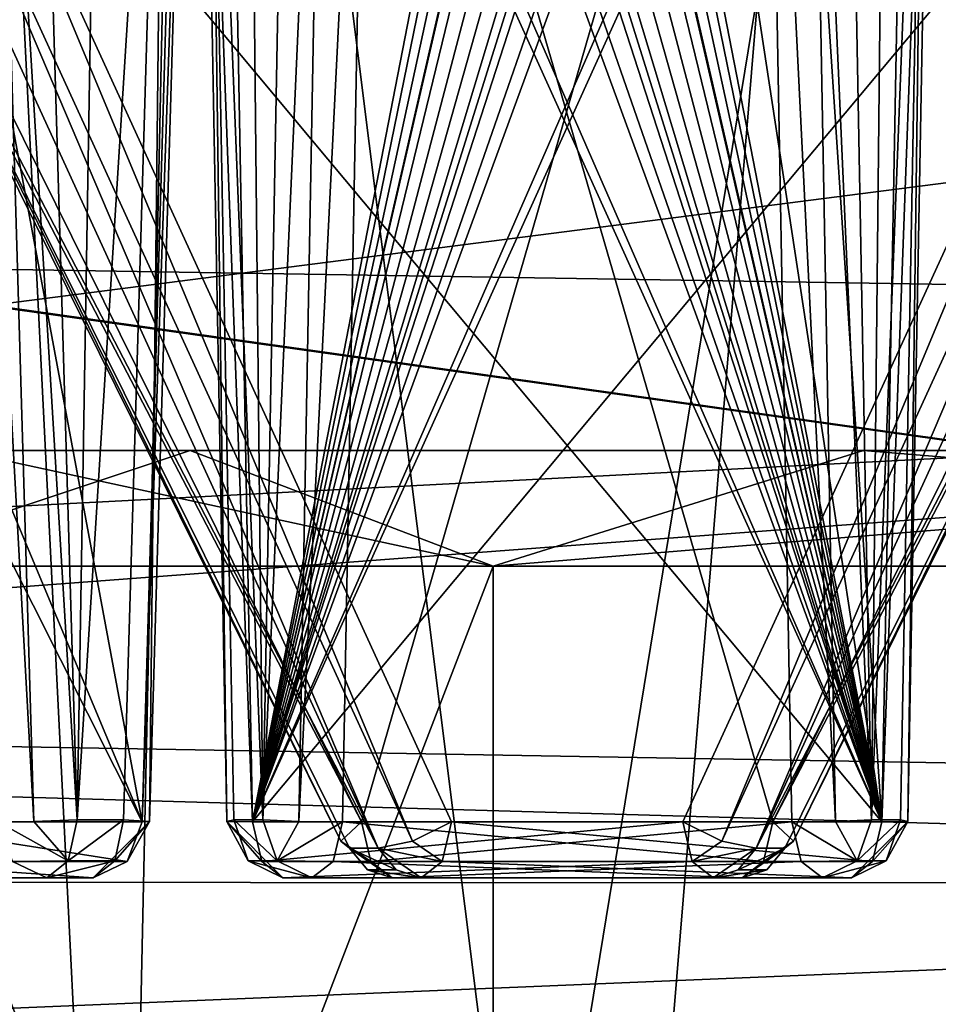
# Model space of a CAD drawing. Units: inches. Extents: x -2.31 to 4.4, y -2.91 to 3.59.
# Drawn here: x -0.8 to -0.64, y -0.09 to 0.07 of the extents above; entities that cross this region are included whole.
import ezdxf

# ---------------------------------------------------------------- set-up
doc = ezdxf.new("R2010")
doc.units = ezdxf.units.IN
doc.header["$LTSCALE"] = 33.893464
doc.header["$MEASUREMENT"] = 0
for name, color, linetype in [('1154', 7, 'CONTINUOUS'), ('1155', 7, 'CONTINUOUS'), ('280', 7, 'CONTINUOUS'), ('281', 7, 'CONTINUOUS'), ('283', 7, 'CONTINUOUS'), ('2974', 7, 'CONTINUOUS'), ('2976', 7, 'CONTINUOUS'), ('3065', 7, 'CONTINUOUS'), ('3067', 7, 'CONTINUOUS'), ('3178', 7, 'CONTINUOUS'), ('3179', 7, 'CONTINUOUS'), ('3180', 7, 'CONTINUOUS'), ('3183', 7, 'CONTINUOUS'), ('3184', 7, 'CONTINUOUS'), ('3187', 7, 'CONTINUOUS'), ('3188', 7, 'CONTINUOUS'), ('3189', 7, 'CONTINUOUS'), ('3192', 7, 'CONTINUOUS'), ('3193', 7, 'CONTINUOUS'), ('3205', 7, 'CONTINUOUS'), ('3206', 7, 'CONTINUOUS'), ('3210', 7, 'CONTINUOUS'), ('3232', 7, 'CONTINUOUS'), ('3233', 7, 'CONTINUOUS'), ('3234', 7, 'CONTINUOUS'), ('3236', 7, 'CONTINUOUS'), ('3237', 7, 'CONTINUOUS'), ('3238', 7, 'CONTINUOUS'), ('3243', 7, 'CONTINUOUS'), ('3244', 7, 'CONTINUOUS'), ('3245', 7, 'CONTINUOUS'), ('3248', 7, 'CONTINUOUS'), ('3249', 7, 'CONTINUOUS'), ('3254', 7, 'CONTINUOUS'), ('3258', 7, 'CONTINUOUS'), ('3259', 7, 'CONTINUOUS'), ('3262', 7, 'CONTINUOUS'), ('3263', 7, 'CONTINUOUS'), ('3274', 7, 'CONTINUOUS'), ('3276', 7, 'CONTINUOUS'), ('3277', 7, 'CONTINUOUS'), ('3420', 7, 'CONTINUOUS'), ('3421', 7, 'CONTINUOUS'), ('3422', 7, 'CONTINUOUS'), ('3423', 7, 'CONTINUOUS'), ('3424', 7, 'CONTINUOUS'), ('3425', 7, 'CONTINUOUS'), ('3428', 7, 'CONTINUOUS'), ('3429', 7, 'CONTINUOUS'), ('3430', 7, 'CONTINUOUS'), ('3431', 7, 'CONTINUOUS'), ('3432', 7, 'CONTINUOUS'), ('3433', 7, 'CONTINUOUS'), ('647', 7, 'CONTINUOUS'), ('648', 7, 'CONTINUOUS')]:
    doc.layers.add(name, color=color, linetype=linetype)

msp = doc.modelspace()

# ---------------------------------------------------------------- linework, layer by layer
at = {"layer": '1154', "color": 7, "linetype": 'CONTINUOUS', "true_color": 0x8782ff}
for points in [[(-0.48252, 1.22835, -0.8352), (-0.83535, -0.9252, -0.48225), (-0.83538, 1.22835, -0.48221), (-0.48252, 1.22835, -0.8352)], [(-0.83538, 1.22835, 0.48221), (-0.83535, -0.9252, 0.48225), (-0.48252, 1.22835, 0.8352), (-0.83538, 1.22835, 0.48221)], [(-0.48232, -0.9252, -0.83532), (-0.83535, -0.9252, -0.48225), (-0.48252, 1.22835, -0.8352), (-0.48232, -0.9252, -0.83532)], [(-0.83535, -0.9252, 0.48225), (-0.48232, -0.9252, 0.83532), (-0.48252, 1.22835, 0.8352), (-0.83535, -0.9252, 0.48225)]]:
    msp.add_3dface(points, dxfattribs=at)
at = {"layer": '1155', "color": 7, "linetype": 'CONTINUOUS', "true_color": 0x8782ff}
for points in [[(-0.76759, 0.29528, -0.24937), (-0.80709, 0.29528), (-0.77947, -0.25591, -0.2093), (-0.76759, 0.29528, -0.24937)], [(-0.80709, 0.29528), (-0.76759, 0.29528, 0.24937), (-0.77948, -0.25591, 0.20929), (-0.80709, 0.29528)], [(-0.77947, -0.25591, -0.2093), (-0.80709, 0.29528), (-0.80709, -0.25591, -0.00001), (-0.77947, -0.25591, -0.2093)], [(-0.80709, -0.25591, -0.00001), (-0.80709, 0.29528), (-0.77948, -0.25591, 0.20929), (-0.80709, -0.25591, -0.00001)], [(-0.77948, -0.25591, 0.20929), (-0.76759, 0.29528, 0.24937), (-0.69845, -0.25591, 0.40442), (-0.77948, -0.25591, 0.20929)], [(-0.69844, -0.25591, -0.40444), (-0.76759, 0.29528, -0.24937), (-0.77947, -0.25591, -0.2093), (-0.69844, -0.25591, -0.40444)], [(-0.65295, 0.29528, -0.47437), (-0.76759, 0.29528, -0.24937), (-0.69844, -0.25591, -0.40444), (-0.65295, 0.29528, -0.47437)], [(-0.76759, 0.29528, 0.24937), (-0.65295, 0.29528, 0.47437), (-0.69845, -0.25591, 0.40442), (-0.76759, 0.29528, 0.24937)], [(-0.69845, -0.25591, 0.40442), (-0.65295, 0.29528, 0.47437), (-0.5699, -0.25591, 0.5715), (-0.69845, -0.25591, 0.40442)], [(-0.56988, -0.25591, -0.57151), (-0.65295, 0.29528, -0.47437), (-0.69844, -0.25591, -0.40444), (-0.56988, -0.25591, -0.57151)], [(-0.47437, 0.29528, -0.65295), (-0.65295, 0.29528, -0.47437), (-0.56988, -0.25591, -0.57151), (-0.47437, 0.29528, -0.65295)], [(-0.65295, 0.29528, 0.47437), (-0.47437, 0.29528, 0.65295), (-0.5699, -0.25591, 0.5715), (-0.65295, 0.29528, 0.47437)]]:
    msp.add_3dface(points, dxfattribs=at)
at = {"layer": '280', "color": 7, "linetype": 'CONTINUOUS', "true_color": 0x8782ff}
for points in [[(-0.80709, 0), (-0.76758, 0, 0.24941), (-0.48228, 0), (-0.80709, 0)], [(-0.76758, 0, -0.24942), (-0.80709, 0), (-0.29528, 0, -0.18701), (-0.76758, 0, -0.24942)], [(-0.29528, 0, -0.18701), (-0.80709, 0), (-0.42752, 0, -0.13222), (-0.29528, 0, -0.18701)], [(-0.42752, 0, -0.13222), (-0.80709, 0), (-0.48228, 0), (-0.42752, 0, -0.13222)], [(-0.76758, 0, -0.24942), (0.00985, 0, -0.27559), (-0.3937, 0, -0.34449), (-0.76758, 0, -0.24942)], [(0.00985, 0, -0.27559), (-0.76758, 0, -0.24942), (-0.29528, 0, -0.18701), (0.00985, 0, -0.27559)], [(0.00985, 0, 0.27559), (0.06461, 0, 0.14337), (-0.76758, 0, 0.24941), (0.00985, 0, 0.27559)], [(0.00985, 0, 0.27559), (-0.76758, 0, 0.24941), (-0.3937, 0, 0.34449), (0.00985, 0, 0.27559)], [(-0.76758, 0, 0.24941), (0.06461, 0, 0.14337), (-0.29528, 0, 0.18701), (-0.76758, 0, 0.24941)], [(-0.76758, 0, 0.24941), (-0.65295, 0, 0.47438), (-0.48416, 0, 0.38195), (-0.76758, 0, 0.24941)], [(-0.3937, 0, 0.34449), (-0.76758, 0, 0.24941), (-0.48416, 0, 0.38195), (-0.3937, 0, 0.34449)], [(-0.76758, 0, 0.24941), (-0.29528, 0, 0.18701), (-0.42752, 0, 0.13222), (-0.76758, 0, 0.24941)], [(-0.48228, 0), (-0.76758, 0, 0.24941), (-0.42752, 0, 0.13222), (-0.48228, 0)], [(-0.65295, 0, -0.47438), (-0.76758, 0, -0.24942), (-0.52165, 0, -0.47244), (-0.65295, 0, -0.47438)], [(-0.52165, 0, -0.47244), (-0.76758, 0, -0.24942), (-0.48416, 0, -0.38196), (-0.52165, 0, -0.47244)], [(-0.48416, 0, -0.38196), (-0.76758, 0, -0.24942), (-0.3937, 0, -0.34449), (-0.48416, 0, -0.38196)], [(-0.65295, 0, 0.47438), (-0.47441, 0, 0.65293), (-0.48416, 0, 0.56293), (-0.65295, 0, 0.47438)], [(-0.48416, 0, 0.38195), (-0.65295, 0, 0.47438), (-0.52165, 0, 0.47244), (-0.48416, 0, 0.38195)], [(-0.52165, 0, 0.47244), (-0.65295, 0, 0.47438), (-0.48416, 0, 0.56293), (-0.52165, 0, 0.47244)], [(-0.47441, 0, -0.65293), (-0.65295, 0, -0.47438), (-0.48416, 0, -0.56293), (-0.47441, 0, -0.65293)], [(-0.48416, 0, -0.56293), (-0.65295, 0, -0.47438), (-0.52165, 0, -0.47244), (-0.48416, 0, -0.56293)]]:
    msp.add_3dface(points, dxfattribs=at)
at = {"layer": '281', "color": 7, "linetype": 'CONTINUOUS', "true_color": 0x8782ff}
for points in [[(-0.82677, -0.30758), (-0.71601, -0.30758, 0.41339), (-0.82677, -0.01969), (-0.82677, -0.30758)], [(-0.82677, -0.01969), (-0.71601, -0.30758, 0.41339), (-0.71601, -0.01969, 0.41338), (-0.82677, -0.01969)], [(-0.71601, -0.30758, 0.41339), (-0.41339, -0.30758, 0.71601), (-0.41339, -0.01969, 0.716), (-0.71601, -0.30758, 0.41339)], [(-0.71601, -0.01969, 0.41338), (-0.71601, -0.30758, 0.41339), (-0.41339, -0.01969, 0.716), (-0.71601, -0.01969, 0.41338)]]:
    msp.add_3dface(points, dxfattribs=at)
at = {"layer": '283', "color": 7, "linetype": 'CONTINUOUS', "true_color": 0x8782ff}
for points in [[(-0.71601, -0.30758, -0.41339), (-0.82677, -0.30758), (-0.71601, -0.01969, -0.41338), (-0.71601, -0.30758, -0.41339)], [(-0.82677, -0.30758), (-0.82677, -0.01969), (-0.71601, -0.01969, -0.41338), (-0.82677, -0.30758)], [(-0.41339, -0.30758, -0.71601), (-0.71601, -0.30758, -0.41339), (-0.41339, -0.01969, -0.716), (-0.41339, -0.30758, -0.71601)], [(-0.41339, -0.01969, -0.716), (-0.71601, -0.30758, -0.41339), (-0.71601, -0.01969, -0.41338), (-0.41339, -0.01969, -0.716)]]:
    msp.add_3dface(points, dxfattribs=at)
at = {"layer": '2974', "color": 7, "linetype": 'CONTINUOUS', "true_color": 0x8782ff}
for points in [[(-0.20318, 0.0213, 2.75768), (-0.12278, 0.17688, 2.63205), (-1.31092, 0.039, 2.44397), (-0.20318, 0.0213, 2.75768)], [(-1.31092, 0.039, 2.44397), (-0.12278, 0.17688, 2.63205), (-1.22756, 0.1499, 2.39025), (-1.31092, 0.039, 2.44397)], [(-1.41116, -0.04138, 2.51565), (-0.20318, 0.0213, 2.75768), (-1.31092, 0.039, 2.44397), (-1.41116, -0.04138, 2.51565)], [(-0.28598, -0.07367, 2.94453), (-0.20318, 0.0213, 2.75768), (-1.46448, -0.07343, 2.5571), (-0.28598, -0.07367, 2.94453)], [(-1.46448, -0.07343, 2.5571), (-0.20318, 0.0213, 2.75768), (-1.41116, -0.04138, 2.51565), (-1.46448, -0.07343, 2.5571)], [(-1.72736, -0.17923, 2.81633), (-0.28598, -0.07367, 2.94453), (-1.74568, -0.17873, 2.80313), (-1.72736, -0.17923, 2.81633)], [(-1.74568, -0.17873, 2.80313), (-0.28598, -0.07367, 2.94453), (-1.58135, -0.12753, 2.65464), (-1.74568, -0.17873, 2.80313)], [(-1.70671, -0.17887, 2.82565), (-0.28598, -0.07367, 2.94453), (-1.72736, -0.17923, 2.81633), (-1.70671, -0.17887, 2.82565)], [(-0.37688, -0.13053, 3.15781), (-0.28598, -0.07367, 2.94453), (-1.70671, -0.17887, 2.82565), (-0.37688, -0.13053, 3.15781)], [(-1.58135, -0.12753, 2.65464), (-0.28598, -0.07367, 2.94453), (-1.46448, -0.07343, 2.5571), (-1.58135, -0.12753, 2.65464)]]:
    msp.add_3dface(points, dxfattribs=at)
at = {"layer": '2976', "color": 7, "linetype": 'CONTINUOUS', "true_color": 0x8782ff}
for points in [[(-0.20318, 0.0213, -2.75768), (-1.22756, 0.1499, -2.39025), (-0.12278, 0.17688, -2.63205), (-0.20318, 0.0213, -2.75768)], [(-1.31092, 0.039, -2.44397), (-1.22756, 0.1499, -2.39025), (-0.20318, 0.0213, -2.75768), (-1.31092, 0.039, -2.44397)], [(-1.41116, -0.04138, -2.51565), (-1.31092, 0.039, -2.44397), (-0.20318, 0.0213, -2.75768), (-1.41116, -0.04138, -2.51565)], [(-0.28598, -0.07367, -2.94453), (-1.41116, -0.04138, -2.51565), (-0.20318, 0.0213, -2.75768), (-0.28598, -0.07367, -2.94453)], [(-1.46448, -0.07343, -2.5571), (-1.41116, -0.04138, -2.51565), (-0.28598, -0.07367, -2.94453), (-1.46448, -0.07343, -2.5571)], [(-1.58135, -0.12753, -2.65464), (-1.46448, -0.07343, -2.5571), (-0.28598, -0.07367, -2.94453), (-1.58135, -0.12753, -2.65464)], [(-0.37688, -0.13053, -3.15781), (-1.58135, -0.12753, -2.65464), (-0.28598, -0.07367, -2.94453), (-0.37688, -0.13053, -3.15781)]]:
    msp.add_3dface(points, dxfattribs=at)
at = {"layer": '3065', "color": 7, "linetype": 'CONTINUOUS', "true_color": 0x8782ff}
for points in [[(-0.11694, 0.11266, 2.55275), (-0.19375, -0.06091, 2.70152), (-1.23653, 0.08607, 2.30361), (-0.11694, 0.11266, 2.55275)], [(-1.23734, 0.08593, 2.30343), (-0.19375, -0.06091, 2.70152), (-1.31696, -0.04146, 2.37737), (-1.23734, 0.08593, 2.30343)], [(-1.23693, 0.086, 2.30352), (-0.19375, -0.06091, 2.70152), (-1.23734, 0.08593, 2.30343), (-1.23693, 0.086, 2.30352)], [(-1.23653, 0.08607, 2.30361), (-0.19375, -0.06091, 2.70152), (-1.23693, 0.086, 2.30352), (-1.23653, 0.08607, 2.30361)], [(-1.31696, -0.04146, 2.37737), (-0.19375, -0.06091, 2.70152), (-1.45511, -0.16079, 2.50819), (-1.31696, -0.04146, 2.37737)], [(-0.19375, -0.06091, 2.70152), (-0.27202, -0.16222, 2.89603), (-1.45511, -0.16079, 2.50819), (-0.19375, -0.06091, 2.70152)]]:
    msp.add_3dface(points, dxfattribs=at)
at = {"layer": '3067', "color": 7, "linetype": 'CONTINUOUS', "true_color": 0x8782ff}
for points in [[(-0.19375, -0.06091, -2.70152), (-0.11658, 0.11267, -2.5528), (-1.31696, -0.04146, -2.37737), (-0.19375, -0.06091, -2.70152)], [(-1.31696, -0.04146, -2.37737), (-0.11658, 0.11267, -2.5528), (-1.23734, 0.08593, -2.30343), (-1.31696, -0.04146, -2.37737)], [(-1.45511, -0.16079, -2.50819), (-0.19375, -0.06091, -2.70152), (-1.31696, -0.04146, -2.37737), (-1.45511, -0.16079, -2.50819)], [(-0.27202, -0.16222, -2.89604), (-0.19375, -0.06091, -2.70152), (-1.45511, -0.16079, -2.50819), (-0.27202, -0.16222, -2.89604)]]:
    msp.add_3dface(points, dxfattribs=at)
at = {"layer": '3178', "color": 7, "linetype": 'CONTINUOUS', "true_color": 0x8782ff}
for points in [[(-0.65597, 0.17548, -1.81518), (-0.65156, -0.06293, -1.82224), (-0.6491, 0.17535, -1.82619), (-0.65597, 0.17548, -1.81518)], [(-0.65156, -0.06293, -1.82224), (-0.64224, 0.17521, -1.83719), (-0.6491, 0.17535, -1.82619), (-0.65156, -0.06293, -1.82224)], [(-0.64664, -0.06293, -1.83014), (-0.64224, 0.17521, -1.83719), (-0.65156, -0.06293, -1.82224), (-0.64664, -0.06293, -1.83014)]]:
    msp.add_3dface(points, dxfattribs=at)
at = {"layer": '3179', "color": 7, "linetype": 'CONTINUOUS', "true_color": 0x8782ff}
for points in [[(-0.65499, -0.07277, -1.83534), (-0.65992, -0.07277, -1.82745), (-0.73321, -0.07277, -1.87314), (-0.65499, -0.07277, -1.83534)], [(-0.72828, -0.07277, -1.88103), (-0.65499, -0.07277, -1.83534), (-0.73321, -0.07277, -1.87314), (-0.72828, -0.07277, -1.88103)]]:
    msp.add_3dface(points, dxfattribs=at)
at = {"layer": '3180', "color": 7, "linetype": 'CONTINUOUS', "true_color": 0x8782ff}
for points in [[(-0.73557, -0.06775, -1.88557), (-0.74049, -0.06775, -1.87768), (-0.83649, 0.12616, -1.92955), (-0.73557, -0.06775, -1.88557)], [(-0.82441, 0.12616, -1.94894), (-0.73557, -0.06775, -1.88557), (-0.83649, 0.12616, -1.92955), (-0.82441, 0.12616, -1.94894)]]:
    msp.add_3dface(points, dxfattribs=at)
at = {"layer": '3183', "color": 7, "linetype": 'CONTINUOUS', "true_color": 0x8782ff}
for points in [[(-0.73841, -0.06327, -1.86479), (-0.66953, 0.17539, -1.81203), (-0.83441, 0.13064, -1.91666), (-0.73841, -0.06327, -1.86479)], [(-0.66512, -0.06327, -1.8191), (-0.66953, 0.17539, -1.81203), (-0.73841, -0.06327, -1.86479), (-0.66512, -0.06327, -1.8191)]]:
    msp.add_3dface(points, dxfattribs=at)
at = {"layer": '3184', "color": 7, "linetype": 'CONTINUOUS', "true_color": 0x8782ff}
for points in [[(-0.66547, 0.17343, -1.86321), (-0.64979, -0.06327, -1.84369), (-0.68576, 0.1725, -1.87582), (-0.66547, 0.17343, -1.86321)], [(-0.6454, 0.17434, -1.85073), (-0.64979, -0.06327, -1.84369), (-0.66547, 0.17343, -1.86321), (-0.6454, 0.17434, -1.85073)], [(-0.68576, 0.1725, -1.87582), (-0.64979, -0.06327, -1.84369), (-0.68772, 0.13178, -1.87537), (-0.68576, 0.1725, -1.87582)], [(-0.68772, 0.13178, -1.87537), (-0.64979, -0.06327, -1.84369), (-0.68827, 0.12497, -1.87543), (-0.68772, 0.13178, -1.87537)], [(-0.72308, -0.06327, -1.88938), (-0.81192, 0.13064, -1.95275), (-0.64979, -0.06327, -1.84369), (-0.72308, -0.06327, -1.88938)], [(-0.64979, -0.06327, -1.84369), (-0.81192, 0.13064, -1.95275), (-0.71967, 0.09106, -1.89361), (-0.64979, -0.06327, -1.84369)], [(-0.68827, 0.12497, -1.87543), (-0.64979, -0.06327, -1.84369), (-0.68917, 0.11876, -1.87573), (-0.68827, 0.12497, -1.87543)], [(-0.68917, 0.11876, -1.87573), (-0.64979, -0.06327, -1.84369), (-0.69031, 0.11334, -1.87622), (-0.68917, 0.11876, -1.87573)], [(-0.69039, 0.11301, -1.87626), (-0.64979, -0.06327, -1.84369), (-0.69163, 0.10864, -1.87685), (-0.69039, 0.11301, -1.87626)], [(-0.69031, 0.11334, -1.87622), (-0.64979, -0.06327, -1.84369), (-0.69039, 0.11301, -1.87626), (-0.69031, 0.11334, -1.87622)], [(-0.69163, 0.10864, -1.87685), (-0.64979, -0.06327, -1.84369), (-0.69357, 0.10334, -1.87784), (-0.69163, 0.10864, -1.87685)], [(-0.69357, 0.10334, -1.87784), (-0.64979, -0.06327, -1.84369), (-0.69565, 0.0991, -1.87896), (-0.69357, 0.10334, -1.87784)], [(-0.69565, 0.0991, -1.87896), (-0.64979, -0.06327, -1.84369), (-0.6978, 0.09579, -1.88017), (-0.69565, 0.0991, -1.87896)], [(-0.6978, 0.09579, -1.88017), (-0.64979, -0.06327, -1.84369), (-0.6991, 0.09424, -1.88091), (-0.6978, 0.09579, -1.88017)], [(-0.6991, 0.09424, -1.88091), (-0.64979, -0.06327, -1.84369), (-0.7004, 0.09297, -1.88167), (-0.6991, 0.09424, -1.88091)], [(-0.7004, 0.09297, -1.88167), (-0.64979, -0.06327, -1.84369), (-0.70344, 0.09106, -1.88349), (-0.7004, 0.09297, -1.88167)], [(-0.717, 0.09052, -1.89192), (-0.64979, -0.06327, -1.84369), (-0.71967, 0.09106, -1.89361), (-0.717, 0.09052, -1.89192)], [(-0.70344, 0.09106, -1.88349), (-0.64979, -0.06327, -1.84369), (-0.70613, 0.09052, -1.88514), (-0.70344, 0.09106, -1.88349)], [(-0.70613, 0.09052, -1.88514), (-0.64979, -0.06327, -1.84369), (-0.717, 0.09052, -1.89192), (-0.70613, 0.09052, -1.88514)]]:
    msp.add_3dface(points, dxfattribs=at)
at = {"layer": '3187', "color": 7, "linetype": 'CONTINUOUS', "true_color": 0x8782ff}
for points in [[(-0.75091, 0.17113, 1.82959), (-0.75523, -0.06293, 1.83653), (-0.75769, 0.17062, 1.84047), (-0.75091, 0.17113, 1.82959)], [(-0.75523, -0.06293, 1.83653), (-0.76446, 0.1701, 1.85133), (-0.75769, 0.17062, 1.84047), (-0.75523, -0.06293, 1.83653)], [(-0.76016, -0.06293, 1.84442), (-0.76446, 0.1701, 1.85133), (-0.75523, -0.06293, 1.83653), (-0.76016, -0.06293, 1.84442)]]:
    msp.add_3dface(points, dxfattribs=at)
at = {"layer": '3188', "color": 7, "linetype": 'CONTINUOUS', "true_color": 0x8782ff}
for points in [[(-0.67359, -0.07277, 1.88742), (-0.67851, -0.07277, 1.89532), (-0.7518, -0.07277, 1.84963), (-0.67359, -0.07277, 1.88742)], [(-0.74688, -0.07277, 1.84173), (-0.67359, -0.07277, 1.88742), (-0.7518, -0.07277, 1.84963), (-0.74688, -0.07277, 1.84173)]]:
    msp.add_3dface(points, dxfattribs=at)
at = {"layer": '3189', "color": 7, "linetype": 'CONTINUOUS', "true_color": 0x8782ff}
for points in [[(-0.58239, 0.12616, 1.96322), (-0.67123, -0.06775, 1.89986), (-0.57031, 0.12616, 1.94383), (-0.58239, 0.12616, 1.96322)], [(-0.57031, 0.12616, 1.94383), (-0.67123, -0.06775, 1.89986), (-0.66631, -0.06775, 1.89196), (-0.57031, 0.12616, 1.94383)]]:
    msp.add_3dface(points, dxfattribs=at)
at = {"layer": '3192', "color": 7, "linetype": 'CONTINUOUS', "true_color": 0x8782ff}
for points in [[(-0.74168, -0.06327, 1.83339), (-0.7373, 0.17391, 1.82636), (-0.66839, -0.06327, 1.87908), (-0.74168, -0.06327, 1.83339)], [(-0.66839, -0.06327, 1.87908), (-0.7373, 0.17391, 1.82636), (-0.57238, 0.13064, 1.93095), (-0.66839, -0.06327, 1.87908)]]:
    msp.add_3dface(points, dxfattribs=at)
at = {"layer": '3193', "color": 7, "linetype": 'CONTINUOUS', "true_color": 0x8782ff}
for points in [[(-0.75701, -0.06327, 1.85797), (-0.71908, 0.13178, 1.88965), (-0.76131, 0.16988, 1.86488), (-0.75701, -0.06327, 1.85797)], [(-0.71853, 0.12497, 1.88971), (-0.71908, 0.13178, 1.88965), (-0.75701, -0.06327, 1.85797), (-0.71853, 0.12497, 1.88971)], [(-0.59488, 0.13064, 1.96703), (-0.68713, 0.09106, 1.90789), (-0.75701, -0.06327, 1.85797), (-0.59488, 0.13064, 1.96703)], [(-0.68372, -0.06327, 1.90366), (-0.59488, 0.13064, 1.96703), (-0.75701, -0.06327, 1.85797), (-0.68372, -0.06327, 1.90366)], [(-0.71763, 0.11876, 1.89002), (-0.71853, 0.12497, 1.88971), (-0.75701, -0.06327, 1.85797), (-0.71763, 0.11876, 1.89002)], [(-0.71648, 0.11334, 1.89051), (-0.71763, 0.11876, 1.89002), (-0.75701, -0.06327, 1.85797), (-0.71648, 0.11334, 1.89051)], [(-0.7164, 0.11301, 1.89054), (-0.71648, 0.11334, 1.89051), (-0.75701, -0.06327, 1.85797), (-0.7164, 0.11301, 1.89054)], [(-0.71517, 0.10864, 1.89113), (-0.7164, 0.11301, 1.89054), (-0.75701, -0.06327, 1.85797), (-0.71517, 0.10864, 1.89113)], [(-0.71323, 0.10334, 1.89213), (-0.71517, 0.10864, 1.89113), (-0.75701, -0.06327, 1.85797), (-0.71323, 0.10334, 1.89213)], [(-0.71115, 0.0991, 1.89325), (-0.71323, 0.10334, 1.89213), (-0.75701, -0.06327, 1.85797), (-0.71115, 0.0991, 1.89325)], [(-0.709, 0.09579, 1.89445), (-0.71115, 0.0991, 1.89325), (-0.75701, -0.06327, 1.85797), (-0.709, 0.09579, 1.89445)], [(-0.7077, 0.09424, 1.8952), (-0.709, 0.09579, 1.89445), (-0.75701, -0.06327, 1.85797), (-0.7077, 0.09424, 1.8952)], [(-0.7064, 0.09297, 1.89595), (-0.7077, 0.09424, 1.8952), (-0.75701, -0.06327, 1.85797), (-0.7064, 0.09297, 1.89595)], [(-0.70336, 0.09106, 1.89777), (-0.7064, 0.09297, 1.89595), (-0.75701, -0.06327, 1.85797), (-0.70336, 0.09106, 1.89777)], [(-0.70067, 0.09052, 1.89943), (-0.70336, 0.09106, 1.89777), (-0.75701, -0.06327, 1.85797), (-0.70067, 0.09052, 1.89943)], [(-0.68713, 0.09106, 1.90789), (-0.6898, 0.09052, 1.9062), (-0.75701, -0.06327, 1.85797), (-0.68713, 0.09106, 1.90789)], [(-0.6898, 0.09052, 1.9062), (-0.70067, 0.09052, 1.89943), (-0.75701, -0.06327, 1.85797), (-0.6898, 0.09052, 1.9062)]]:
    msp.add_3dface(points, dxfattribs=at)
at = {"layer": '3205', "color": 7, "linetype": 'CONTINUOUS', "true_color": 0x8782ff}
for points in [[(-0.79389, 0.17521, -1.68555), (-0.78683, -0.06293, -1.68995), (-0.78289, 0.17535, -1.69241), (-0.79389, 0.17521, -1.68555)], [(-0.77894, -0.06293, -1.69487), (-0.77187, 0.17548, -1.69928), (-0.78683, -0.06293, -1.68995), (-0.77894, -0.06293, -1.69487)], [(-0.77187, 0.17548, -1.69928), (-0.78289, 0.17535, -1.69241), (-0.78683, -0.06293, -1.68995), (-0.77187, 0.17548, -1.69928)]]:
    msp.add_3dface(points, dxfattribs=at)
at = {"layer": '3206', "color": 7, "linetype": 'CONTINUOUS', "true_color": 0x8782ff}
for points in [[(-0.83773, -0.07277, -1.77159), (-0.82983, -0.07277, -1.77651), (-0.78414, -0.07277, -1.70322), (-0.83773, -0.07277, -1.77159)], [(-0.79204, -0.07277, -1.6983), (-0.83773, -0.07277, -1.77159), (-0.78414, -0.07277, -1.70322), (-0.79204, -0.07277, -1.6983)]]:
    msp.add_3dface(points, dxfattribs=at)
at = {"layer": '3210', "color": 7, "linetype": 'CONTINUOUS', "true_color": 0x8782ff}
for points in [[(-0.76872, 0.17539, -1.71284), (-0.7758, -0.06327, -1.70843), (-0.81956, 0.17163, -1.79413), (-0.76872, 0.17539, -1.71284)], [(-0.7758, -0.06327, -1.70843), (-0.87226, 0.16759, -1.8784), (-0.81956, 0.17163, -1.79413), (-0.7758, -0.06327, -1.70843)], [(-0.87336, 0.13064, -1.87772), (-0.87226, 0.16759, -1.8784), (-0.7758, -0.06327, -1.70843), (-0.87336, 0.13064, -1.87772)], [(-0.82149, -0.06327, -1.78172), (-0.87336, 0.13064, -1.87772), (-0.7758, -0.06327, -1.70843), (-0.82149, -0.06327, -1.78172)]]:
    msp.add_3dface(points, dxfattribs=at)
at = {"layer": '3232', "color": 7, "linetype": 'CONTINUOUS', "true_color": 0x8782ff}
for points in [[(-0.64979, -0.06327, -1.84369), (-0.6454, 0.17434, -1.85073), (-0.64101, 0.17519, -1.84463), (-0.64979, -0.06327, -1.84369)], [(-0.64541, -0.06317, -1.83757), (-0.64979, -0.06327, -1.84369), (-0.64101, 0.17519, -1.84463), (-0.64541, -0.06317, -1.83757)], [(-0.64224, 0.17521, -1.83719), (-0.64664, -0.06293, -1.83014), (-0.64541, -0.06317, -1.83757), (-0.64224, 0.17521, -1.83719)], [(-0.64224, 0.17521, -1.83719), (-0.64541, -0.06317, -1.83757), (-0.64101, 0.17519, -1.84463), (-0.64224, 0.17521, -1.83719)]]:
    msp.add_3dface(points, dxfattribs=at)
at = {"layer": '3233', "color": 7, "linetype": 'CONTINUOUS', "true_color": 0x8782ff}
for points in [[(-0.72308, -0.06327, -1.88938), (-0.65138, -0.07001, -1.84115), (-0.72467, -0.07001, -1.88684), (-0.72308, -0.06327, -1.88938)], [(-0.72308, -0.06327, -1.88938), (-0.64979, -0.06327, -1.84369), (-0.65138, -0.07001, -1.84115), (-0.72308, -0.06327, -1.88938)], [(-0.65499, -0.07277, -1.83534), (-0.72828, -0.07277, -1.88103), (-0.72467, -0.07001, -1.88684), (-0.65499, -0.07277, -1.83534)], [(-0.65138, -0.07001, -1.84115), (-0.65499, -0.07277, -1.83534), (-0.72467, -0.07001, -1.88684), (-0.65138, -0.07001, -1.84115)]]:
    msp.add_3dface(points, dxfattribs=at)
at = {"layer": '3234', "color": 7, "linetype": 'CONTINUOUS', "true_color": 0x8782ff}
for points in [[(-0.81192, 0.13064, -1.95275), (-0.72974, -0.06655, -1.89007), (-0.81858, 0.12736, -1.95343), (-0.81192, 0.13064, -1.95275)], [(-0.81192, 0.13064, -1.95275), (-0.72308, -0.06327, -1.88938), (-0.72974, -0.06655, -1.89007), (-0.81192, 0.13064, -1.95275)], [(-0.73557, -0.06775, -1.88557), (-0.82441, 0.12616, -1.94894), (-0.81858, 0.12736, -1.95343), (-0.73557, -0.06775, -1.88557)], [(-0.72974, -0.06655, -1.89007), (-0.73557, -0.06775, -1.88557), (-0.81858, 0.12736, -1.95343), (-0.72974, -0.06655, -1.89007)]]:
    msp.add_3dface(points, dxfattribs=at)
at = {"layer": '3236', "color": 7, "linetype": 'CONTINUOUS', "true_color": 0x8782ff}
for points in [[(-0.66953, 0.17539, -1.81203), (-0.65769, -0.06317, -1.81787), (-0.66211, 0.17601, -1.81078), (-0.66953, 0.17539, -1.81203)], [(-0.66953, 0.17539, -1.81203), (-0.66512, -0.06327, -1.8191), (-0.65769, -0.06317, -1.81787), (-0.66953, 0.17539, -1.81203)], [(-0.65156, -0.06293, -1.82224), (-0.65597, 0.17548, -1.81518), (-0.66211, 0.17601, -1.81078), (-0.65156, -0.06293, -1.82224)], [(-0.65769, -0.06317, -1.81787), (-0.65156, -0.06293, -1.82224), (-0.66211, 0.17601, -1.81078), (-0.65769, -0.06317, -1.81787)]]:
    msp.add_3dface(points, dxfattribs=at)
at = {"layer": '3237', "color": 7, "linetype": 'CONTINUOUS', "true_color": 0x8782ff}
for points in [[(-0.66512, -0.06327, -1.8191), (-0.73841, -0.06327, -1.86479), (-0.73682, -0.07001, -1.86734), (-0.66512, -0.06327, -1.8191)], [(-0.66353, -0.07001, -1.82165), (-0.66512, -0.06327, -1.8191), (-0.73682, -0.07001, -1.86734), (-0.66353, -0.07001, -1.82165)], [(-0.73321, -0.07277, -1.87314), (-0.66353, -0.07001, -1.82165), (-0.73682, -0.07001, -1.86734), (-0.73321, -0.07277, -1.87314)], [(-0.73321, -0.07277, -1.87314), (-0.65992, -0.07277, -1.82745), (-0.66353, -0.07001, -1.82165), (-0.73321, -0.07277, -1.87314)]]:
    msp.add_3dface(points, dxfattribs=at)
at = {"layer": '3238', "color": 7, "linetype": 'CONTINUOUS', "true_color": 0x8782ff}
for points in [[(-0.73841, -0.06327, -1.86479), (-0.83441, 0.13064, -1.91666), (-0.83796, 0.12736, -1.92234), (-0.73841, -0.06327, -1.86479)], [(-0.83649, 0.12616, -1.92955), (-0.74196, -0.06655, -1.87047), (-0.83796, 0.12736, -1.92234), (-0.83649, 0.12616, -1.92955)], [(-0.74196, -0.06655, -1.87047), (-0.73841, -0.06327, -1.86479), (-0.83796, 0.12736, -1.92234), (-0.74196, -0.06655, -1.87047)], [(-0.83649, 0.12616, -1.92955), (-0.74049, -0.06775, -1.87768), (-0.74196, -0.06655, -1.87047), (-0.83649, 0.12616, -1.92955)]]:
    msp.add_3dface(points, dxfattribs=at)
at = {"layer": '3243', "color": 7, "linetype": 'CONTINUOUS', "true_color": 0x8782ff}
for points in [[(-0.64664, -0.06293, -1.83014), (-0.65156, -0.06293, -1.82224), (-0.65401, -0.06989, -1.82377), (-0.64664, -0.06293, -1.83014)], [(-0.64909, -0.06989, -1.83166), (-0.64664, -0.06293, -1.83014), (-0.65401, -0.06989, -1.82377), (-0.64909, -0.06989, -1.83166)], [(-0.65992, -0.07277, -1.82745), (-0.65499, -0.07277, -1.83534), (-0.64909, -0.06989, -1.83166), (-0.65992, -0.07277, -1.82745)], [(-0.65992, -0.07277, -1.82745), (-0.64909, -0.06989, -1.83166), (-0.65401, -0.06989, -1.82377), (-0.65992, -0.07277, -1.82745)]]:
    msp.add_3dface(points, dxfattribs=at)
at = {"layer": '3244', "color": 7, "linetype": 'CONTINUOUS', "true_color": 0x8782ff}
for points in [[(-0.77187, 0.17548, -1.69928), (-0.77894, -0.06293, -1.69487), (-0.77456, -0.06317, -1.701), (-0.77187, 0.17548, -1.69928)], [(-0.7758, -0.06327, -1.70843), (-0.76872, 0.17539, -1.71284), (-0.76747, 0.17601, -1.70541), (-0.7758, -0.06327, -1.70843)], [(-0.77456, -0.06317, -1.701), (-0.7758, -0.06327, -1.70843), (-0.76747, 0.17601, -1.70541), (-0.77456, -0.06317, -1.701)], [(-0.77187, 0.17548, -1.69928), (-0.77456, -0.06317, -1.701), (-0.76747, 0.17601, -1.70541), (-0.77187, 0.17548, -1.69928)]]:
    msp.add_3dface(points, dxfattribs=at)
at = {"layer": '3245', "color": 7, "linetype": 'CONTINUOUS', "true_color": 0x8782ff}
for points in [[(-0.82149, -0.06327, -1.78172), (-0.77834, -0.07001, -1.70684), (-0.82403, -0.07001, -1.78013), (-0.82149, -0.06327, -1.78172)], [(-0.82149, -0.06327, -1.78172), (-0.7758, -0.06327, -1.70843), (-0.77834, -0.07001, -1.70684), (-0.82149, -0.06327, -1.78172)], [(-0.78414, -0.07277, -1.70322), (-0.82983, -0.07277, -1.77651), (-0.82403, -0.07001, -1.78013), (-0.78414, -0.07277, -1.70322)], [(-0.77834, -0.07001, -1.70684), (-0.78414, -0.07277, -1.70322), (-0.82403, -0.07001, -1.78013), (-0.77834, -0.07001, -1.70684)]]:
    msp.add_3dface(points, dxfattribs=at)
at = {"layer": '3248', "color": 7, "linetype": 'CONTINUOUS', "true_color": 0x8782ff}
for points in [[(-0.80743, 0.17434, -1.68871), (-0.79426, -0.06317, -1.68872), (-0.80132, 0.17519, -1.68431), (-0.80743, 0.17434, -1.68871)], [(-0.78683, -0.06293, -1.68995), (-0.79389, 0.17521, -1.68555), (-0.80132, 0.17519, -1.68431), (-0.78683, -0.06293, -1.68995)], [(-0.79426, -0.06317, -1.68872), (-0.78683, -0.06293, -1.68995), (-0.80132, 0.17519, -1.68431), (-0.79426, -0.06317, -1.68872)], [(-0.80743, 0.17434, -1.68871), (-0.80039, -0.06327, -1.6931), (-0.79426, -0.06317, -1.68872), (-0.80743, 0.17434, -1.68871)]]:
    msp.add_3dface(points, dxfattribs=at)
at = {"layer": '3249', "color": 7, "linetype": 'CONTINUOUS', "true_color": 0x8782ff}
msp.add_3dface([(-0.83773, -0.07277, -1.77159), (-0.79204, -0.07277, -1.6983), (-0.79784, -0.07001, -1.69468), (-0.83773, -0.07277, -1.77159)], dxfattribs=at)
at = {"layer": '3254', "color": 7, "linetype": 'CONTINUOUS', "true_color": 0x8782ff}
for points in [[(-0.77894, -0.06293, -1.69487), (-0.78683, -0.06293, -1.68995), (-0.78836, -0.06989, -1.6924), (-0.77894, -0.06293, -1.69487)], [(-0.78046, -0.06989, -1.69732), (-0.77894, -0.06293, -1.69487), (-0.78836, -0.06989, -1.6924), (-0.78046, -0.06989, -1.69732)], [(-0.79204, -0.07277, -1.6983), (-0.78414, -0.07277, -1.70322), (-0.78046, -0.06989, -1.69732), (-0.79204, -0.07277, -1.6983)], [(-0.79204, -0.07277, -1.6983), (-0.78046, -0.06989, -1.69732), (-0.78836, -0.06989, -1.6924), (-0.79204, -0.07277, -1.6983)]]:
    msp.add_3dface(points, dxfattribs=at)
at = {"layer": '3258', "color": 7, "linetype": 'CONTINUOUS', "true_color": 0x8782ff}
for points in [[(-0.64909, -0.06989, -1.83166), (-0.65499, -0.07277, -1.83534), (-0.64541, -0.06317, -1.83757), (-0.64909, -0.06989, -1.83166)], [(-0.65499, -0.07277, -1.83534), (-0.65138, -0.07001, -1.84115), (-0.64541, -0.06317, -1.83757), (-0.65499, -0.07277, -1.83534)], [(-0.65138, -0.07001, -1.84115), (-0.64979, -0.06327, -1.84369), (-0.64541, -0.06317, -1.83757), (-0.65138, -0.07001, -1.84115)], [(-0.64664, -0.06293, -1.83014), (-0.64909, -0.06989, -1.83166), (-0.64541, -0.06317, -1.83757), (-0.64664, -0.06293, -1.83014)]]:
    msp.add_3dface(points, dxfattribs=at)
at = {"layer": '3259', "color": 7, "linetype": 'CONTINUOUS', "true_color": 0x8782ff}
for points in [[(-0.66512, -0.06327, -1.8191), (-0.65401, -0.06989, -1.82377), (-0.65769, -0.06317, -1.81787), (-0.66512, -0.06327, -1.8191)], [(-0.65401, -0.06989, -1.82377), (-0.66512, -0.06327, -1.8191), (-0.66353, -0.07001, -1.82165), (-0.65401, -0.06989, -1.82377)], [(-0.65401, -0.06989, -1.82377), (-0.65156, -0.06293, -1.82224), (-0.65769, -0.06317, -1.81787), (-0.65401, -0.06989, -1.82377)], [(-0.65992, -0.07277, -1.82745), (-0.65401, -0.06989, -1.82377), (-0.66353, -0.07001, -1.82165), (-0.65992, -0.07277, -1.82745)]]:
    msp.add_3dface(points, dxfattribs=at)
at = {"layer": '3262', "color": 7, "linetype": 'CONTINUOUS', "true_color": 0x8782ff}
for points in [[(-0.78046, -0.06989, -1.69732), (-0.78414, -0.07277, -1.70322), (-0.77456, -0.06317, -1.701), (-0.78046, -0.06989, -1.69732)], [(-0.78414, -0.07277, -1.70322), (-0.77834, -0.07001, -1.70684), (-0.77456, -0.06317, -1.701), (-0.78414, -0.07277, -1.70322)], [(-0.77894, -0.06293, -1.69487), (-0.78046, -0.06989, -1.69732), (-0.77456, -0.06317, -1.701), (-0.77894, -0.06293, -1.69487)], [(-0.77834, -0.07001, -1.70684), (-0.7758, -0.06327, -1.70843), (-0.77456, -0.06317, -1.701), (-0.77834, -0.07001, -1.70684)]]:
    msp.add_3dface(points, dxfattribs=at)
at = {"layer": '3263', "color": 7, "linetype": 'CONTINUOUS', "true_color": 0x8782ff}
for points in [[(-0.80039, -0.06327, -1.6931), (-0.78836, -0.06989, -1.6924), (-0.79426, -0.06317, -1.68872), (-0.80039, -0.06327, -1.6931)], [(-0.78836, -0.06989, -1.6924), (-0.80039, -0.06327, -1.6931), (-0.79784, -0.07001, -1.69468), (-0.78836, -0.06989, -1.6924)], [(-0.78836, -0.06989, -1.6924), (-0.78683, -0.06293, -1.68995), (-0.79426, -0.06317, -1.68872), (-0.78836, -0.06989, -1.6924)], [(-0.79204, -0.07277, -1.6983), (-0.78836, -0.06989, -1.6924), (-0.79784, -0.07001, -1.69468), (-0.79204, -0.07277, -1.6983)]]:
    msp.add_3dface(points, dxfattribs=at)
at = {"layer": '3274', "color": 7, "linetype": 'CONTINUOUS', "true_color": 0x8782ff}
for points in [[(-0.74049, -0.06775, -1.87768), (-0.73557, -0.06775, -1.88557), (-0.7325, -0.07143, -1.88366), (-0.74049, -0.06775, -1.87768)], [(-0.74049, -0.06775, -1.87768), (-0.7325, -0.07143, -1.88366), (-0.73743, -0.07142, -1.87577), (-0.74049, -0.06775, -1.87768)], [(-0.72828, -0.07277, -1.88103), (-0.73321, -0.07277, -1.87314), (-0.73743, -0.07142, -1.87577), (-0.72828, -0.07277, -1.88103)], [(-0.7325, -0.07143, -1.88366), (-0.72828, -0.07277, -1.88103), (-0.73743, -0.07142, -1.87577), (-0.7325, -0.07143, -1.88366)]]:
    msp.add_3dface(points, dxfattribs=at)
at = {"layer": '3276', "color": 7, "linetype": 'CONTINUOUS', "true_color": 0x8782ff}
for points in [[(-0.72974, -0.06655, -1.89007), (-0.72308, -0.06327, -1.88938), (-0.72467, -0.07001, -1.88684), (-0.72974, -0.06655, -1.89007)], [(-0.73557, -0.06775, -1.88557), (-0.72974, -0.06655, -1.89007), (-0.72467, -0.07001, -1.88684), (-0.73557, -0.06775, -1.88557)], [(-0.73557, -0.06775, -1.88557), (-0.72828, -0.07277, -1.88103), (-0.7325, -0.07143, -1.88366), (-0.73557, -0.06775, -1.88557)], [(-0.72828, -0.07277, -1.88103), (-0.73557, -0.06775, -1.88557), (-0.72467, -0.07001, -1.88684), (-0.72828, -0.07277, -1.88103)]]:
    msp.add_3dface(points, dxfattribs=at)
at = {"layer": '3277', "color": 7, "linetype": 'CONTINUOUS', "true_color": 0x8782ff}
for points in [[(-0.73682, -0.07001, -1.86734), (-0.73841, -0.06327, -1.86479), (-0.74196, -0.06655, -1.87047), (-0.73682, -0.07001, -1.86734)], [(-0.74049, -0.06775, -1.87768), (-0.73321, -0.07277, -1.87314), (-0.74196, -0.06655, -1.87047), (-0.74049, -0.06775, -1.87768)], [(-0.73321, -0.07277, -1.87314), (-0.73682, -0.07001, -1.86734), (-0.74196, -0.06655, -1.87047), (-0.73321, -0.07277, -1.87314)], [(-0.73321, -0.07277, -1.87314), (-0.74049, -0.06775, -1.87768), (-0.73743, -0.07142, -1.87577), (-0.73321, -0.07277, -1.87314)]]:
    msp.add_3dface(points, dxfattribs=at)
at = {"layer": '3420', "color": 7, "linetype": 'CONTINUOUS', "true_color": 0x8782ff}
for points in [[(-0.59488, 0.13064, 1.96703), (-0.68372, -0.06327, 1.90366), (-0.67706, -0.06655, 1.90435), (-0.59488, 0.13064, 1.96703)], [(-0.59488, 0.13064, 1.96703), (-0.67706, -0.06655, 1.90435), (-0.58822, 0.12736, 1.96772), (-0.59488, 0.13064, 1.96703)], [(-0.67706, -0.06655, 1.90435), (-0.67123, -0.06775, 1.89986), (-0.58822, 0.12736, 1.96772), (-0.67706, -0.06655, 1.90435)], [(-0.67123, -0.06775, 1.89986), (-0.58239, 0.12616, 1.96322), (-0.58822, 0.12736, 1.96772), (-0.67123, -0.06775, 1.89986)]]:
    msp.add_3dface(points, dxfattribs=at)
at = {"layer": '3421', "color": 7, "linetype": 'CONTINUOUS', "true_color": 0x8782ff}
for points in [[(-0.68372, -0.06327, 1.90366), (-0.75701, -0.06327, 1.85797), (-0.75542, -0.07001, 1.85543), (-0.68372, -0.06327, 1.90366)], [(-0.68372, -0.06327, 1.90366), (-0.75542, -0.07001, 1.85543), (-0.68213, -0.07001, 1.90112), (-0.68372, -0.06327, 1.90366)], [(-0.75542, -0.07001, 1.85543), (-0.7518, -0.07277, 1.84963), (-0.68213, -0.07001, 1.90112), (-0.75542, -0.07001, 1.85543)], [(-0.7518, -0.07277, 1.84963), (-0.67851, -0.07277, 1.89532), (-0.68213, -0.07001, 1.90112), (-0.7518, -0.07277, 1.84963)]]:
    msp.add_3dface(points, dxfattribs=at)
at = {"layer": '3422', "color": 7, "linetype": 'CONTINUOUS', "true_color": 0x8782ff}
for points in [[(-0.76446, 0.1701, 1.85133), (-0.76139, -0.06317, 1.85185), (-0.76569, 0.16981, 1.85875), (-0.76446, 0.1701, 1.85133)], [(-0.75701, -0.06327, 1.85797), (-0.76131, 0.16988, 1.86488), (-0.76569, 0.16981, 1.85875), (-0.75701, -0.06327, 1.85797)], [(-0.76139, -0.06317, 1.85185), (-0.75701, -0.06327, 1.85797), (-0.76569, 0.16981, 1.85875), (-0.76139, -0.06317, 1.85185)], [(-0.76446, 0.1701, 1.85133), (-0.76016, -0.06293, 1.84442), (-0.76139, -0.06317, 1.85185), (-0.76446, 0.1701, 1.85133)]]:
    msp.add_3dface(points, dxfattribs=at)
at = {"layer": '3423', "color": 7, "linetype": 'CONTINUOUS', "true_color": 0x8782ff}
for points in [[(-0.75523, -0.06293, 1.83653), (-0.75091, 0.17113, 1.82959), (-0.74475, 0.17296, 1.82515), (-0.75523, -0.06293, 1.83653)], [(-0.74911, -0.06317, 1.83215), (-0.75523, -0.06293, 1.83653), (-0.74475, 0.17296, 1.82515), (-0.74911, -0.06317, 1.83215)], [(-0.7373, 0.17391, 1.82636), (-0.74168, -0.06327, 1.83339), (-0.74911, -0.06317, 1.83215), (-0.7373, 0.17391, 1.82636)], [(-0.7373, 0.17391, 1.82636), (-0.74911, -0.06317, 1.83215), (-0.74475, 0.17296, 1.82515), (-0.7373, 0.17391, 1.82636)]]:
    msp.add_3dface(points, dxfattribs=at)
at = {"layer": '3424', "color": 7, "linetype": 'CONTINUOUS', "true_color": 0x8782ff}
for points in [[(-0.74326, -0.07001, 1.83593), (-0.74168, -0.06327, 1.83339), (-0.66997, -0.07001, 1.88162), (-0.74326, -0.07001, 1.83593)], [(-0.74168, -0.06327, 1.83339), (-0.66839, -0.06327, 1.87908), (-0.66997, -0.07001, 1.88162), (-0.74168, -0.06327, 1.83339)], [(-0.67359, -0.07277, 1.88742), (-0.74688, -0.07277, 1.84173), (-0.74326, -0.07001, 1.83593), (-0.67359, -0.07277, 1.88742)], [(-0.67359, -0.07277, 1.88742), (-0.74326, -0.07001, 1.83593), (-0.66997, -0.07001, 1.88162), (-0.67359, -0.07277, 1.88742)]]:
    msp.add_3dface(points, dxfattribs=at)
at = {"layer": '3425', "color": 7, "linetype": 'CONTINUOUS', "true_color": 0x8782ff}
for points in [[(-0.66839, -0.06327, 1.87908), (-0.57238, 0.13064, 1.93095), (-0.56883, 0.12736, 1.93662), (-0.66839, -0.06327, 1.87908)], [(-0.66484, -0.06655, 1.88475), (-0.66839, -0.06327, 1.87908), (-0.56883, 0.12736, 1.93662), (-0.66484, -0.06655, 1.88475)], [(-0.57031, 0.12616, 1.94383), (-0.66631, -0.06775, 1.89196), (-0.66484, -0.06655, 1.88475), (-0.57031, 0.12616, 1.94383)], [(-0.57031, 0.12616, 1.94383), (-0.66484, -0.06655, 1.88475), (-0.56883, 0.12736, 1.93662), (-0.57031, 0.12616, 1.94383)]]:
    msp.add_3dface(points, dxfattribs=at)
at = {"layer": '3428', "color": 7, "linetype": 'CONTINUOUS', "true_color": 0x8782ff}
for points in [[(-0.66631, -0.06775, 1.89196), (-0.67123, -0.06775, 1.89986), (-0.6743, -0.07143, 1.89795), (-0.66631, -0.06775, 1.89196)], [(-0.66631, -0.06775, 1.89196), (-0.6743, -0.07143, 1.89795), (-0.66937, -0.07142, 1.89005), (-0.66631, -0.06775, 1.89196)], [(-0.67851, -0.07277, 1.89532), (-0.67359, -0.07277, 1.88742), (-0.66937, -0.07142, 1.89005), (-0.67851, -0.07277, 1.89532)], [(-0.6743, -0.07143, 1.89795), (-0.67851, -0.07277, 1.89532), (-0.66937, -0.07142, 1.89005), (-0.6743, -0.07143, 1.89795)]]:
    msp.add_3dface(points, dxfattribs=at)
at = {"layer": '3429', "color": 7, "linetype": 'CONTINUOUS', "true_color": 0x8782ff}
for points in [[(-0.76016, -0.06293, 1.84442), (-0.75523, -0.06293, 1.83653), (-0.75279, -0.06989, 1.83805), (-0.76016, -0.06293, 1.84442)], [(-0.75771, -0.06989, 1.84594), (-0.76016, -0.06293, 1.84442), (-0.75279, -0.06989, 1.83805), (-0.75771, -0.06989, 1.84594)], [(-0.74688, -0.07277, 1.84173), (-0.7518, -0.07277, 1.84963), (-0.75771, -0.06989, 1.84594), (-0.74688, -0.07277, 1.84173)], [(-0.74688, -0.07277, 1.84173), (-0.75771, -0.06989, 1.84594), (-0.75279, -0.06989, 1.83805), (-0.74688, -0.07277, 1.84173)]]:
    msp.add_3dface(points, dxfattribs=at)
at = {"layer": '3430', "color": 7, "linetype": 'CONTINUOUS', "true_color": 0x8782ff}
for points in [[(-0.76016, -0.06293, 1.84442), (-0.75771, -0.06989, 1.84594), (-0.76139, -0.06317, 1.85185), (-0.76016, -0.06293, 1.84442)], [(-0.75771, -0.06989, 1.84594), (-0.7518, -0.07277, 1.84963), (-0.76139, -0.06317, 1.85185), (-0.75771, -0.06989, 1.84594)], [(-0.76139, -0.06317, 1.85185), (-0.7518, -0.07277, 1.84963), (-0.75542, -0.07001, 1.85543), (-0.76139, -0.06317, 1.85185)], [(-0.75701, -0.06327, 1.85797), (-0.76139, -0.06317, 1.85185), (-0.75542, -0.07001, 1.85543), (-0.75701, -0.06327, 1.85797)]]:
    msp.add_3dface(points, dxfattribs=at)
at = {"layer": '3431', "color": 7, "linetype": 'CONTINUOUS', "true_color": 0x8782ff}
for points in [[(-0.75523, -0.06293, 1.83653), (-0.74911, -0.06317, 1.83215), (-0.75279, -0.06989, 1.83805), (-0.75523, -0.06293, 1.83653)], [(-0.74911, -0.06317, 1.83215), (-0.74168, -0.06327, 1.83339), (-0.75279, -0.06989, 1.83805), (-0.74911, -0.06317, 1.83215)], [(-0.74168, -0.06327, 1.83339), (-0.74326, -0.07001, 1.83593), (-0.75279, -0.06989, 1.83805), (-0.74168, -0.06327, 1.83339)], [(-0.74326, -0.07001, 1.83593), (-0.74688, -0.07277, 1.84173), (-0.75279, -0.06989, 1.83805), (-0.74326, -0.07001, 1.83593)]]:
    msp.add_3dface(points, dxfattribs=at)
at = {"layer": '3432', "color": 7, "linetype": 'CONTINUOUS', "true_color": 0x8782ff}
for points in [[(-0.68372, -0.06327, 1.90366), (-0.68213, -0.07001, 1.90112), (-0.67706, -0.06655, 1.90435), (-0.68372, -0.06327, 1.90366)], [(-0.68213, -0.07001, 1.90112), (-0.67123, -0.06775, 1.89986), (-0.67706, -0.06655, 1.90435), (-0.68213, -0.07001, 1.90112)], [(-0.67851, -0.07277, 1.89532), (-0.67123, -0.06775, 1.89986), (-0.68213, -0.07001, 1.90112), (-0.67851, -0.07277, 1.89532)], [(-0.67123, -0.06775, 1.89986), (-0.67851, -0.07277, 1.89532), (-0.6743, -0.07143, 1.89795), (-0.67123, -0.06775, 1.89986)]]:
    msp.add_3dface(points, dxfattribs=at)
at = {"layer": '3433', "color": 7, "linetype": 'CONTINUOUS', "true_color": 0x8782ff}
for points in [[(-0.66839, -0.06327, 1.87908), (-0.66484, -0.06655, 1.88475), (-0.66997, -0.07001, 1.88162), (-0.66839, -0.06327, 1.87908)], [(-0.66631, -0.06775, 1.89196), (-0.67359, -0.07277, 1.88742), (-0.66484, -0.06655, 1.88475), (-0.66631, -0.06775, 1.89196)], [(-0.66484, -0.06655, 1.88475), (-0.67359, -0.07277, 1.88742), (-0.66997, -0.07001, 1.88162), (-0.66484, -0.06655, 1.88475)], [(-0.67359, -0.07277, 1.88742), (-0.66631, -0.06775, 1.89196), (-0.66937, -0.07142, 1.89005), (-0.67359, -0.07277, 1.88742)]]:
    msp.add_3dface(points, dxfattribs=at)
at = {"layer": '647', "color": 7, "linetype": 'CONTINUOUS', "true_color": 0x8782ff}
for points in [[(-0.80709, 0), (-0.76758, 0, -0.24942), (-0.82677, -0.01969), (-0.80709, 0)], [(-0.82677, -0.01969), (-0.76758, 0, -0.24942), (-0.71601, -0.01969, -0.41338), (-0.82677, -0.01969)], [(-0.76758, 0, -0.24942), (-0.65295, 0, -0.47438), (-0.71601, -0.01969, -0.41338), (-0.76758, 0, -0.24942)], [(-0.65295, 0, -0.47438), (-0.47441, 0, -0.65293), (-0.71601, -0.01969, -0.41338), (-0.65295, 0, -0.47438)], [(-0.47441, 0, -0.65293), (-0.41339, -0.01969, -0.716), (-0.71601, -0.01969, -0.41338), (-0.47441, 0, -0.65293)]]:
    msp.add_3dface(points, dxfattribs=at)
at = {"layer": '648', "color": 7, "linetype": 'CONTINUOUS', "true_color": 0x8782ff}
for points in [[(-0.80709, 0), (-0.82677, -0.01969), (-0.71601, -0.01969, 0.41338), (-0.80709, 0)], [(-0.76758, 0, 0.24941), (-0.80709, 0), (-0.71601, -0.01969, 0.41338), (-0.76758, 0, 0.24941)], [(-0.65295, 0, 0.47438), (-0.76758, 0, 0.24941), (-0.71601, -0.01969, 0.41338), (-0.65295, 0, 0.47438)], [(-0.65295, 0, 0.47438), (-0.71601, -0.01969, 0.41338), (-0.41339, -0.01969, 0.716), (-0.65295, 0, 0.47438)], [(-0.47441, 0, 0.65293), (-0.65295, 0, 0.47438), (-0.41339, -0.01969, 0.716), (-0.47441, 0, 0.65293)]]:
    msp.add_3dface(points, dxfattribs=at)

doc.saveas('drawing.dxf')
